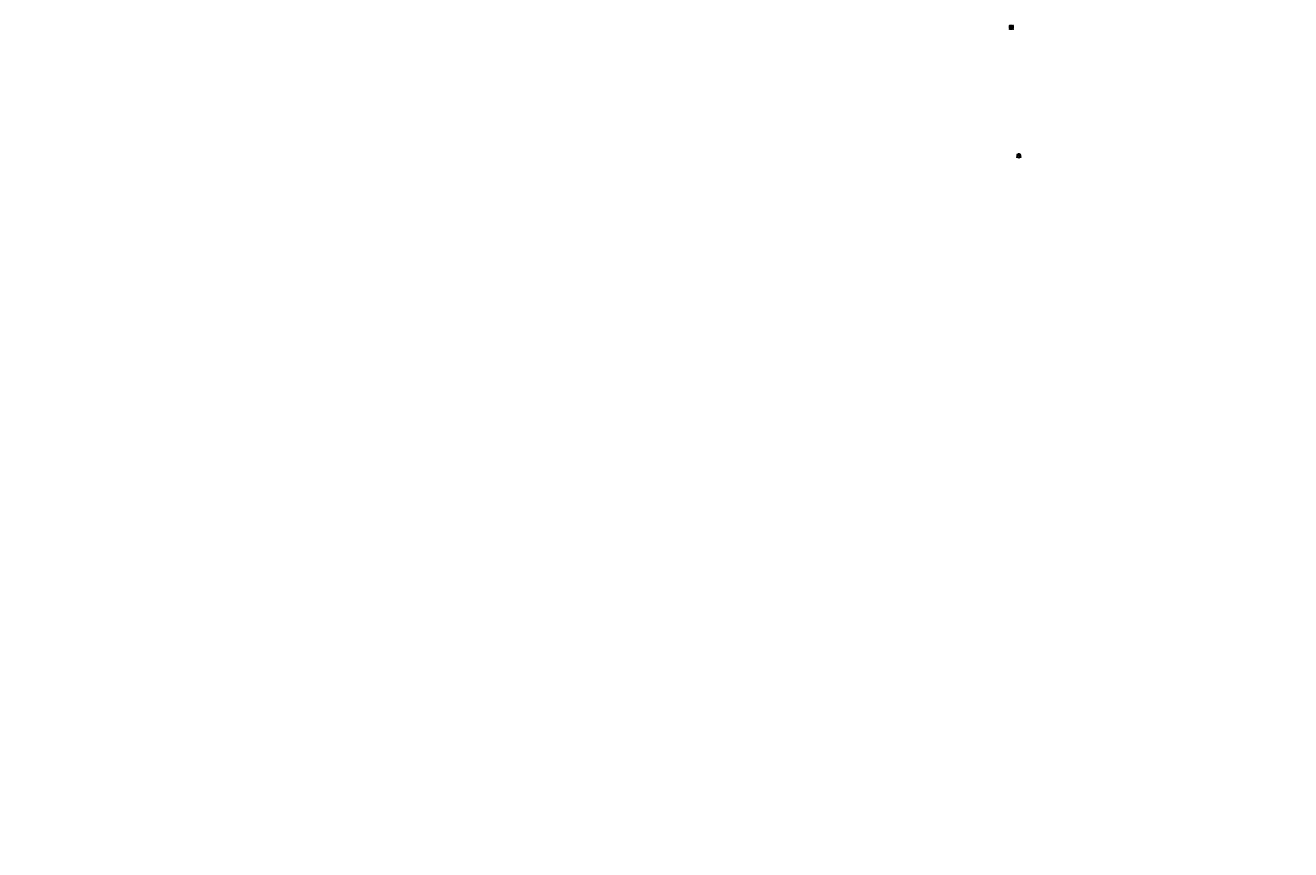
# Model space of a CAD drawing. Units: inches. Extents: x 0 to 2622, y -663 to 212.
# Drawn here: x 0 to 1311, y -642 to 212 of the extents above; entities that cross this region are included whole.
import ezdxf
from ezdxf import colors
from ezdxf.entities.mleader import LeaderData, LeaderLine
from ezdxf.math import Vec2, Vec3

# ---------------------------------------------------------------- set-up
doc = ezdxf.new("R2010")
doc.units = ezdxf.units.IN
doc.header["$LTSCALE"] = 26.074074
doc.header["$MEASUREMENT"] = 0
doc.linetypes.add('CENTER', pattern=[0.6, 0.375, -0.075, 0.075, -0.075])
doc.layers.add('02___PRT_ALL_AXES', color=7, linetype='CONTINUOUS')
doc.layers.add('DIMS', color=1, linetype='CENTER')
doc.styles.get("Standard").update_dxf_attribs({"font": 'arial.ttf', "width": 0.8})

msp = doc.modelspace()

# ---------------------------------------------------------------- linework, layer by layer
at = {"layer": '02___PRT_ALL_AXES', "color": 18, "linetype": 'Continuous', "true_color": 0x010101}
for centre, radius in [((1021.62722, 210.02171), 2), ((1021.62722, 210.02171), 0.84375), ((1029.40513, 76.94374), 2), ((1029.40513, 76.94374), 0.84375)]:
    msp.add_circle(centre, radius, dxfattribs=at)
for centre, start, end in [((1019.57661, 212.07232), 228.31495308, 22.89839433), ((1023.67783, 212.07232), 157.10160566, 311.68504692), ((1019.57661, 207.9711), 337.10160567, 131.68504692), ((1023.67783, 207.9711), 48.31495308, 202.89839434), ((1027.35452, 78.99435), 228.31495308, 22.89839433), ((1031.45574, 78.99435), 157.10160566, 311.68504692), ((1027.35452, 74.89313), 337.10160567, 131.68504692), ((1031.45574, 74.89313), 48.31495308, 202.89839434)]:
    msp.add_arc(centre, 0.09375, start, end, dxfattribs=at)

# ---------------------------------------------------------------- leaders
at = {"layer": 'DIMS'}
ml = msp.add_multileader_mtext('Standard', dxfattribs=at)
ml.set_content('\\A1;MS-0149\\POTTER 6-LANE SWIM\\PSCBD DISPLAY\\P\\P115 VAC - 230 VAC\\P50/60 Hz\\PMAX POWER \\PCONSUMPTION: 200 W', color=256)
ml.set_leader_properties()
ml.build(insert=Vec2(0, 0))
ml.multileader.update_dxf_attribs({"dogleg_length": 0.36, "arrow_head_size": 0.675, "scale": 0.75})
ctx = ml.context
ctx.base_point, ctx.scale, ctx.char_height, ctx.arrow_head_size, ctx.landing_gap_size, ctx.plane_origin = Vec3(2506.99163, -554.49145), 0.75, 3, 0.675, 0.3375, Vec3(2421.24238, -568.63757)
ctx.text_align_type = 1
notes = []
notes.append((ctx, [(0, (0, 0, 0), (0, 0), (1, 0), 1, [])]))
ctx.mtext.insert, ctx.mtext.alignment, ctx.mtext.flow_direction = Vec3(2525.57634, -552.96587), 2, 5
for ctx, leaders in notes:
    for number, flags, end, landing, length, lines in leaders:
        leader = LeaderData()
        leader.index, (leader.has_last_leader_line, leader.has_dogleg_vector, leader.attachment_direction) = number, flags
        leader.last_leader_point, leader.dogleg_vector, leader.dogleg_length = Vec3(end), Vec3(landing), length
        for number, points, colour, breaks in lines:
            line = LeaderLine()
            line.index, line.vertices, line.color, line.breaks = number, Vec3.list(points), colors.encode_raw_color(colour), breaks
            leader.lines.append(line)
        ctx.leaders.append(leader)

doc.saveas('drawing.dxf')
